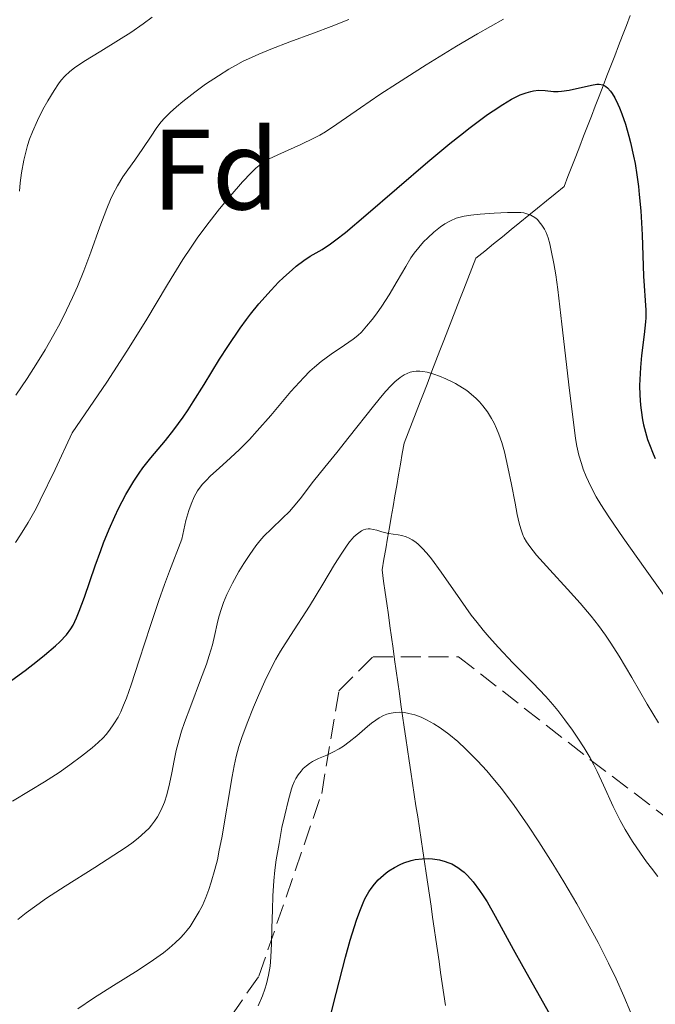
# Model space of a CAD drawing. Units: metres. Extents: x 675033 to 678494, y 4756113 to 4758352.
# Drawn here: x 675384 to 675440, y 4756383 to 4756470 of the extents above; entities that cross this region are included whole.
import ezdxf
from ezdxf.enums import TextEntityAlignment as Align

# ---------------------------------------------------------------- set-up
doc = ezdxf.new("R2010")
doc.units = ezdxf.units.M
doc.header["$MEASUREMENT"] = 0
doc.linetypes.add('DGN Style 3', pattern=[2.435890702152634, 1.739921930109024, -0.6959687720436097])
for name, color, linetype, lineweight in [('Barranco lineal', 142, 'DGN Style 3', 13), ('Curva de nivel directora', 30, 'Continuous', 30), ('Curva de nivel intermedia', 30, 'Continuous', 0), ('Etiqueta de zona arbolada', 92, 'Continuous', 0), ('Senda', 7, 'DGN Style 3', 0)]:
    doc.layers.add(name, color=color, linetype=linetype, lineweight=lineweight)
doc.styles.add('Style-Arial', font='arial.ttf')

msp = doc.modelspace()

# ---------------------------------------------------------------- linework, layer by layer
at = {"layer": 'Barranco lineal', "color": 142, "linetype": 'DGN Style 3', "lineweight": 13}
for points in [[(675418.8700000001, 4756398.730000001, 1200.899999999994), (675418.7199999997, 4756399.720000001, 1201.25), (675418.5700000003, 4756400.699999999, 1201.589999999997), (675418.4199999999, 4756401.689999999, 1202.009999999995), (675418.2699999996, 4756402.67, 1202.460000000006), (675418.1299999999, 4756403.66, 1202.919999999998), (675417.9800000006, 4756404.65, 1203.449999999997), (675417.8300000001, 4756405.630000001, 1203.869999999995), (675417.6799999997, 4756406.619999999, 1204.149999999994), (675417.5300000003, 4756407.600000001, 1204.399999999994), (675417.3899999997, 4756408.59, 1204.630000000005), (675417.25, 4756409.57, 1204.960000000006), (675417.1200000001, 4756410.550000001, 1205.350000000006), (675416.9800000006, 4756411.539999999, 1205.589999999997), (675416.8399999999, 4756412.52, 1205.789999999994), (675416.7000000002, 4756413.51, 1206.089999999997), (675416.5599999997, 4756414.49, 1206.449999999997), (675416.4299999997, 4756415.480000001, 1206.770000000004), (675416.29, 4756416.460000001, 1207.050000000003), (675416.1500000004, 4756417.439999999, 1207.410000000003), (675416.0099999999, 4756418.430000001, 1207.860000000001), (675415.8700000001, 4756419.41, 1208.199999999997), (675415.7300000006, 4756420.4, 1208.520000000004), (675415.5999999996, 4756421.380000001, 1208.910000000003), (675415.7599999999, 4756422.310000001, 1209.300000000003), (675415.9199999999, 4756423.230000001, 1209.649999999994), (675416.0800000001, 4756424.16, 1209.899999999994), (675416.2400000002, 4756425.09, 1210.199999999997), (675416.4000000004, 4756426.01, 1210.380000000005), (675416.5599999997, 4756426.939999999, 1210.570000000007), (675416.7199999997, 4756427.869999999, 1210.789999999994), (675416.8899999997, 4756428.789999999, 1211.070000000007), (675417.0499999998, 4756429.720000001, 1211.410000000003), (675417.2100000001, 4756430.65, 1211.860000000001), (675417.3700000001, 4756431.57, 1212.320000000007), (675417.5300000003, 4756432.5, 1212.520000000004), (675417.8799999999, 4756433.4, 1212.600000000006), (675418.2300000006, 4756434.300000001, 1212.960000000006), (675418.5800000001, 4756435.199999999, 1213.440000000002), (675418.9299999997, 4756436.100000001, 1213.729999999996), (675419.2800000003, 4756437, 1214.089999999997), (675419.6299999999, 4756437.9, 1214.490000000005), (675419.9699999997, 4756438.800000001, 1214.850000000006), (675420.3200000003, 4756439.699999999, 1215.229999999996), (675420.6699999999, 4756440.600000001, 1215.580000000002), (675421.0199999996, 4756441.5, 1215.830000000002), (675421.3700000001, 4756442.4, 1216.130000000005), (675421.7199999997, 4756443.300000001, 1216.470000000001), (675422.0700000003, 4756444.199999999, 1216.820000000007), (675422.4199999999, 4756445.100000001, 1217.119999999995), (675422.7699999996, 4756446, 1217.229999999996), (675423.1200000001, 4756446.9, 1217.509999999995), (675423.4699999997, 4756447.800000001, 1217.779999999999), (675423.8200000003, 4756448.699999999, 1218.059999999998), (675424.5899999999, 4756449.32, 1218.289999999994), (675425.3600000005, 4756449.949999999, 1218.470000000001), (675426.1399999997, 4756450.58, 1218.619999999995), (675426.9100000003, 4756451.210000001, 1218.789999999994), (675427.6799999997, 4756451.84, 1219.190000000002), (675428.4600000001, 4756452.470000001, 1219.660000000003), (675429.2300000006, 4756453.100000001, 1220.149999999994), (675430, 4756453.720000001, 1220.440000000002), (675430.7800000003, 4756454.350000001, 1220.759999999995), (675431.5499999998, 4756454.980000001, 1221.100000000006), (675431.8899999997, 4756455.859999999, 1221.429999999993), (675432.2300000006, 4756456.74, 1221.850000000006), (675432.5700000003, 4756457.630000001, 1222.179999999993), (675432.9199999999, 4756458.51, 1222.389999999999), (675433.2599999999, 4756459.390000001, 1222.679999999993), (675433.5999999996, 4756460.27, 1223.139999999999), (675433.9400000004, 4756461.15, 1223.580000000002), (675434.2800000003, 4756462.029999999, 1223.899999999994), (675434.6200000001, 4756462.92, 1224.220000000001), (675434.9600000001, 4756463.800000001, 1224.679999999993), (675435.2999999998, 4756464.680000001, 1225.229999999996), (675435.6500000004, 4756465.560000001, 1225.740000000005), (675435.9900000002, 4756466.439999999, 1226.229999999996), (675436.3300000001, 4756467.32, 1226.639999999999), (675436.6699999999, 4756468.210000001, 1226.949999999997), (675437.0099999999, 4756469.09, 1227.080000000002), (675437.3499999996, 4756469.970000001, 1227.399999999994)], [(675421.1600000003, 4756383.189999999, 1195.259999999995), (675421.0199999996, 4756384.15, 1195.740000000005), (675420.8700000001, 4756385.119999999, 1196.009999999995), (675420.7300000006, 4756386.09, 1196.289999999994), (675420.5899999999, 4756387.050000001, 1196.440000000002), (675420.4500000002, 4756388.02, 1196.649999999994), (675420.3099999997, 4756388.99, 1196.899999999994), (675420.1699999999, 4756389.960000001, 1197.410000000003), (675420.0300000003, 4756390.92, 1197.770000000004), (675419.8899999997, 4756391.890000001, 1198.029999999999), (675419.75, 4756392.859999999, 1198.339999999997), (675419.5999999996, 4756393.82, 1198.699999999997), (675419.4600000001, 4756394.789999999, 1199.130000000005), (675419.3200000003, 4756395.779999999, 1199.639999999999), (675419.1699999999, 4756396.76, 1200.100000000006), (675419.0199999996, 4756397.75, 1200.520000000004), (675418.8700000001, 4756398.730000001, 1200.899999999994)]]:
    msp.add_polyline3d(points, dxfattribs=at)
at = {"layer": 'Curva de nivel directora', "color": 30, "linetype": 'Continuous', "lineweight": 30, "flags": 128}
for points, elevation in [([(675392.5199999987, 4756426.760000002), (675393.1600000003, 4756427.99), (675393.8499999986, 4756429.160000003), (675394.3099999991, 4756429.859999999), (675394.6299999988, 4756430.310000001), (675395.3399999995, 4756431.210000002), (675396.609999999, 4756432.720000003), (675397.3499999989, 4756433.660000001), (675398.1699999992, 4756434.77), (675398.5999999985, 4756435.4), (675399.0499999998, 4756436.100000001), (675400.0099999988, 4756437.640000002), (675401.37, 4756439.850000001), (675402.0799999986, 4756440.970000001), (675403.1600000004, 4756442.57), (675403.7100000002, 4756443.320000002), (675404.079999999, 4756443.800000003), (675404.8099999999, 4756444.700000001), (675405.8699999994, 4756445.900000001), (675406.5299999987, 4756446.59), (675406.949999999, 4756447.000000001), (675407.709999999, 4756447.689999999), (675408.0800000001, 4756448.010000001), (675408.7399999994, 4756448.51), (675409.3099999994, 4756448.869999999), (675410.3399999997, 4756449.470000001), (675411.0899999986, 4756449.960000004), (675411.5499999991, 4756450.300000002), (675412.4000000006, 4756450.960000002), (675414.1799999998, 4756452.460000001), (675419.6200000002, 4756457.15), (675421.5499999992, 4756458.76), (675422.459999999, 4756459.5), (675423.3099999983, 4756460.170000001), (675424.8499999985, 4756461.310000001), (675425.32, 4756461.630000004), (675426.1799999983, 4756462.190000001), (675426.9400000004, 4756462.640000001), (675427.4099999998, 4756462.87), (675427.6899999992, 4756463.010000002), (675428.219999999, 4756463.210000004), (675428.6199999991, 4756463.320000002), (675428.8600000005, 4756463.369999999), (675429.2999999986, 4756463.42), (675429.8899999986, 4756463.4), (675430.6299999985, 4756463.320000002), (675431.0199999998, 4756463.310000001), (675431.3300000003, 4756463.330000001), (675431.9999999986, 4756463.430000001), (675433.959999999, 4756463.880000001), (675434.4199999993, 4756463.95), (675434.6299999994, 4756463.95), (675434.9299999991, 4756463.900000001), (675435.11, 4756463.810000001), (675435.2100000007, 4756463.750000001), (675435.3400000003, 4756463.640000002), (675435.6199999996, 4756463.34), (675435.7599999983, 4756463.130000002), (675435.9799999995, 4756462.760000001), (675436.25, 4756462.210000001), (675436.3899999985, 4756461.890000002), (675436.5999999987, 4756461.350000001), (675436.9200000005, 4756460.440000001), (675437.229999999, 4756459.41), (675437.3699999999, 4756458.850000001), (675437.6400000004, 4756457.650000001), (675437.7699999999, 4756457.01), (675437.9299999987, 4756456.02), (675438.0599999982, 4756454.990000002), (675438.1399999988, 4756454.280000002), (675438.2599999994, 4756452.859999999), (675438.3800000001, 4756450.750000001), (675438.5199999987, 4756447.140000002), (675438.6999999997, 4756444.140000002), (675438.6999999997, 4756443.470000002), (675438.6900000008, 4756443.130000002), (675438.5700000002, 4756442.01), (675438.3299999987, 4756440.180000002), (675438.2300000003, 4756439.119999999), (675438.1799999991, 4756438.08), (675438.1699999999, 4756437.53), (675438.1900000002, 4756436.689999999), (675438.2500000005, 4756435.830000003), (675438.2999999997, 4756435.390000002), (675438.4299999992, 4756434.52), (675438.5199999987, 4756434.080000001), (675438.6799999997, 4756433.439999999), (675438.8699999996, 4756432.800000001), (675439.0199999993, 4756432.380000001), (675439.3599999992, 4756431.54), (675439.5400000003, 4756431.130000001)], 1225), ([(675382.5199999984, 4756411.230000001), (675384.329999999, 4756412.57), (675385.4100000008, 4756413.400000001), (675386.0199999987, 4756413.890000001), (675386.98, 4756414.720000001), (675387.36, 4756415.08), (675387.940000001, 4756415.690000001), (675388.339999999, 4756416.220000003), (675388.5299999989, 4756416.54), (675388.8300000007, 4756417.180000002), (675389.0599999987, 4756417.750000001), (675389.5199999991, 4756419.000000001), (675390.4600000001, 4756421.740000002), (675390.9499999996, 4756423.090000001), (675391.2000000001, 4756423.740000002), (675391.7000000007, 4756424.960000002), (675392.1900000002, 4756426.07), (675392.5199999987, 4756426.760000002)], 1225), ([(675410.9900000002, 4756381.930000001), (675411.5899999992, 4756384.230000001), (675412.4000000006, 4756387.42), (675412.8099999997, 4756388.91), (675413.1699999995, 4756390.12), (675413.3499999985, 4756390.680000001), (675413.6399999988, 4756391.470000003), (675413.9400000006, 4756392.189999999), (675414.0999999995, 4756392.529999999), (675414.4500000002, 4756393.15), (675414.6400000004, 4756393.439999999), (675414.9299999987, 4756393.840000002), (675415.2500000005, 4756394.199999999), (675415.4800000007, 4756394.42), (675415.9500000001, 4756394.82), (675416.1899999992, 4756394.99), (675416.69, 4756395.300000001), (675417.1900000006, 4756395.550000002), (675417.5199999991, 4756395.689999999), (675418.1600000006, 4756395.9), (675418.4899999994, 4756395.980000001), (675419.1199999995, 4756396.060000001), (675419.6799999983, 4756396.07), (675420.0199999983, 4756396.050000002), (675420.6199999994, 4756395.949999999), (675421.129999999, 4756395.820000002), (675421.3700000005, 4756395.740000002), (675421.7100000001, 4756395.600000001), (675422.24, 4756395.29), (675422.5899999986, 4756395.03), (675422.7800000008, 4756394.880000001), (675423.0800000003, 4756394.600000001), (675423.5799999987, 4756394.04), (675424.150000001, 4756393.28), (675424.4599999995, 4756392.810000001), (675424.7999999992, 4756392.270000001), (675425.5099999999, 4756391.029999999), (675427.0900000002, 4756388.130000001), (675427.9199999995, 4756386.619999999), (675430.2699999987, 4756382.460000002)], 1200)]:
    msp.add_lwpolyline(points, dxfattribs=dict(at, elevation=elevation))
at = {"layer": 'Curva de nivel intermedia', "color": 30, "linetype": 'Continuous', "lineweight": 0, "flags": 128}
for points, elevation in [([(675383.8200000017, 4756454.569999999), (675383.890000001, 4756455.310000001), (675384.0100000015, 4756456.189999999), (675384.2100000004, 4756457.300000001), (675384.4100000017, 4756458.099999999), (675384.5400000013, 4756458.59), (675384.7200000001, 4756459.130000001), (675384.9700000006, 4756459.789999999), (675385.4100000008, 4756460.779999998), (675385.8800000001, 4756461.739999999), (675386.3000000004, 4756462.499999999), (675386.8600000015, 4756463.409999999), (675387.2500000005, 4756463.999999999), (675387.4800000006, 4756464.31), (675387.7900000013, 4756464.649999999), (675388.2300000016, 4756465.07), (675388.6500000019, 4756465.4), (675389.480000001, 4756465.949999998), (675390.9600000007, 4756466.859999998), (675392.5000000007, 4756467.810000001), (675393.5800000003, 4756468.499999999), (675394.6700000011, 4756469.25)], 1240), ([(675392.0400000003, 4756454.350000001), (675392.4100000013, 4756455.039999999), (675392.9000000008, 4756455.84), (675393.3300000001, 4756456.46), (675393.9400000002, 4756457.31), (675394.6399999999, 4756458.310000001), (675395.3600000017, 4756459.390000001), (675395.8100000012, 4756460.060000001), (675396.2300000013, 4756460.62), (675396.5599999998, 4756461.009999999), (675397.0300000014, 4756461.480000001), (675397.5800000014, 4756461.980000001), (675398.1500000014, 4756462.449999998), (675399.1900000006, 4756463.269999999), (675400.1300000016, 4756463.949999998), (675401.2600000005, 4756464.699999999), (675402.1600000013, 4756465.26), (675402.7500000013, 4756465.600000001), (675403.4400000019, 4756465.96), (675404.1500000005, 4756466.310000001), (675404.7899999998, 4756466.59), (675405.8499999993, 4756467.029999998), (675407.5200000012, 4756467.67), (675409.5900000011, 4756468.430000001), (675411.130000001, 4756469.009999998), (675412.7000000001, 4756469.619999998)], 1235), ([(675394.6700000011, 4756469.25), (675395.4600000002, 4756469.84)], 1240), ([(675410.150000002, 4756459.489999998), (675410.6399999993, 4756459.769999998), (675411.6400000006, 4756460.439999999), (675413.7000000015, 4756461.890000001), (675415.3900000014, 4756463.05), (675416.9400000002, 4756464.06), (675419.4600000015, 4756465.640000001), (675422.1300000005, 4756467.279999998), (675423.9499999997, 4756468.369999999), (675426.2400000008, 4756469.67)], 1230), ([(675383.4700000007, 4756423.789999999), (675383.9300000012, 4756424.460000001), (675384.5999999995, 4756425.539999999), (675385.2800000012, 4756426.770000001), (675385.6500000021, 4756427.49), (675386.9599999997, 4756430.189999999), (675388.4599999996, 4756433.38), (675391.4700000003, 4756437.84), (675393.2300000016, 4756440.55), (675394.8900000001, 4756443.21), (675396.8100000002, 4756446.390000001), (675398.1500000014, 4756448.579999999), (675398.870000001, 4756449.679999999), (675399.4000000008, 4756450.449999999), (675400.2500000001, 4756451.609999999), (675401.35, 4756453.020000001), (675402.2800000019, 4756454.140000001), (675403.3800000016, 4756455.390000001), (675404.1300000005, 4756456.189999999), (675404.5300000005, 4756456.580000001), (675404.9800000021, 4756456.949999999), (675405.3300000008, 4756457.2), (675405.6400000014, 4756457.37), (675406.4800000018, 4756457.77), (675408.4800000001, 4756458.670000001), (675409.6300000012, 4756459.210000002), (675410.150000002, 4756459.489999998)], 1230), ([(675383.5100000009, 4756436.689999999), (675384.49, 4756438.16), (675385.4199999997, 4756439.600000001), (675386.0700000002, 4756440.669999998), (675386.8500000002, 4756442.01), (675387.3900000012, 4756443.02), (675387.9600000011, 4756444.150000001), (675388.4900000008, 4756445.26), (675388.9000000021, 4756446.220000001), (675389.4600000009, 4756447.600000001), (675390.0700000012, 4756449.23), (675390.8700000013, 4756451.46), (675391.4700000003, 4756453.069999999), (675391.8000000013, 4756453.850000001), (675392.0400000003, 4756454.350000001)], 1235), ([(675413.0700000012, 4756441.599999999), (675413.4800000002, 4756441.929999999), (675413.7900000009, 4756442.230000001), (675414.2400000001, 4756442.73), (675414.7400000008, 4756443.34), (675415.1000000007, 4756443.82), (675415.5700000002, 4756444.49), (675416.2200000006, 4756445.49), (675416.9200000003, 4756446.679999999), (675417.6700000011, 4756447.98), (675418.1300000015, 4756448.730000001), (675418.4199999999, 4756449.140000001), (675418.8200000002, 4756449.649999999), (675419.2400000002, 4756450.13), (675419.6000000001, 4756450.499999999), (675420.1499999999, 4756450.99), (675420.7100000011, 4756451.439999999), (675421.110000001, 4756451.71), (675421.6000000006, 4756451.980000001), (675422.1000000013, 4756452.2), (675422.4299999998, 4756452.31), (675422.8000000009, 4756452.390000001), (675423.390000001, 4756452.48), (675424.1900000012, 4756452.56), (675425.4200000005, 4756452.640000001), (675426.5899999995, 4756452.709999999), (675427.2700000012, 4756452.720000001), (675427.7499999995, 4756452.709999999), (675428.0300000012, 4756452.67), (675428.2800000015, 4756452.600000001), (675428.6400000014, 4756452.460000001), (675428.9800000011, 4756452.26), (675429.2100000014, 4756452.079999999), (675429.3700000001, 4756451.9), (675429.6100000016, 4756451.599999999), (675429.8300000007, 4756451.240000002), (675429.9700000014, 4756450.939999999), (675430.1400000012, 4756450.499999999), (675430.2999999999, 4756449.96), (675430.4299999997, 4756449.390000001), (675430.6500000008, 4756448.230000001), (675430.8200000008, 4756447.230000001), (675430.9900000006, 4756445.970000001), (675431.3600000016, 4756442.92), (675432.0299999999, 4756437.11), (675432.3899999999, 4756434.09), (675432.5500000007, 4756432.91), (675432.6700000014, 4756432.230000001), (675432.8500000003, 4756431.429999998), (675433.0700000015, 4756430.699999999), (675433.2300000002, 4756430.199999999), (675433.4900000017, 4756429.570000002), (675433.9000000008, 4756428.679999999), (675434.3700000001, 4756427.789999999), (675434.7800000014, 4756427.099999999), (675435.4600000009, 4756426.039999999), (675436.7300000006, 4756424.180000001), (675438.6500000006, 4756421.470000001), (675441.1900000019, 4756417.91)], 1220), ([(675383.2100000014, 4756401.09), (675384.7699999993, 4756402.029999999), (675386.0099999999, 4756402.789999999), (675387.2999999995, 4756403.630000002), (675388.2400000005, 4756404.279999999), (675389.2599999999, 4756405.050000001), (675390.1900000018, 4756405.789999999), (675390.7300000006, 4756406.26), (675391.1600000019, 4756406.66), (675391.4200000013, 4756406.949999998), (675391.7300000018, 4756407.319999999), (675392.1100000018, 4756407.869999999), (675392.4699999995, 4756408.470000001), (675392.7100000009, 4756408.940000001), (675392.9500000001, 4756409.51), (675393.2000000004, 4756410.119999998), (675393.6100000016, 4756411.289999999), (675394.3200000002, 4756413.46), (675395.3100000004, 4756416.509999999), (675396.0400000013, 4756418.689999999), (675396.550000001, 4756420.109999999), (675396.9800000001, 4756421.27), (675398.0500000007, 4756424.07), (675398.4199999995, 4756425.710000001), (675398.6699999999, 4756426.58), (675398.8600000021, 4756427.140000002), (675399.1300000005, 4756427.77), (675399.4299999998, 4756428.300000001), (675399.66, 4756428.640000001), (675399.8600000013, 4756428.889999999), (675400.1800000009, 4756429.220000001), (675400.5800000011, 4756429.609999998), (675401.3299999997, 4756430.289999999), (675402.3300000011, 4756431.199999998), (675403.1100000012, 4756431.940000001), (675403.9800000007, 4756432.81), (675404.6700000013, 4756433.569999999), (675405.8400000003, 4756434.92), (675407.6200000017, 4756437.01), (675408.7400000016, 4756438.25), (675409.2800000003, 4756438.8), (675409.6800000004, 4756439.16), (675410.2700000005, 4756439.640000001), (675411.1500000011, 4756440.289999999), (675412.3, 4756441.070000002), (675413.0700000012, 4756441.599999999)], 1220), ([(675383.7000000009, 4756390.730000001), (675384.4299999995, 4756391.310000001), (675385.3500000006, 4756391.99), (675386.2100000009, 4756392.59), (675387.8300000015, 4756393.640000001), (675390.4400000023, 4756395.300000001), (675392.1000000007, 4756396.359999998), (675393.1, 4756397.02), (675393.6600000008, 4756397.42), (675394.2300000008, 4756397.869999999), (675394.8400000011, 4756398.41), (675395.1800000007, 4756398.739999998), (675395.390000001, 4756398.989999999), (675395.6600000013, 4756399.349999999), (675395.9200000007, 4756399.74), (675396.2400000002, 4756400.350000001), (675396.5300000008, 4756401.019999999), (675396.7300000021, 4756401.66), (675396.9700000011, 4756402.61), (675397.17, 4756403.58), (675397.3900000014, 4756404.680000001), (675397.5700000002, 4756405.539999999), (675397.8200000006, 4756406.52), (675398.0300000006, 4756407.230000001), (675398.280000001, 4756407.99), (675398.8300000008, 4756409.460000001), (675399.7000000003, 4756411.73), (675400.2100000001, 4756413.12), (675400.4600000002, 4756413.869999998), (675400.7300000007, 4756414.800000001), (675400.9600000009, 4756415.720000001), (675401.1599999999, 4756416.640000001), (675401.3099999997, 4756417.26), (675401.5199999998, 4756417.99), (675401.7099999997, 4756418.529999999), (675402.0000000002, 4756419.220000001), (675402.4900000021, 4756420.220000001), (675403.0500000007, 4756421.23), (675403.4800000022, 4756421.939999999), (675404.0000000007, 4756422.730000001), (675404.5400000017, 4756423.48), (675404.9000000015, 4756423.92), (675405.2500000002, 4756424.32), (675405.9000000006, 4756424.98), (675406.8799999997, 4756425.909999999), (675407.480000001, 4756426.5), (675407.8200000008, 4756426.869999998), (675408.4199999997, 4756427.619999999), (675409.6, 4756429.15), (675410.5800000011, 4756430.390000002), (675411.6300000016, 4756431.67), (675412.7300000014, 4756433.04), (675414.8500000003, 4756435.74), (675415.3399999999, 4756436.350000001), (675415.9000000008, 4756437.01), (675416.3700000002, 4756437.52), (675416.7300000001, 4756437.850000001), (675417.2000000017, 4756438.23), (675417.5500000004, 4756438.489999999), (675417.7900000019, 4756438.599999999), (675418.0700000012, 4756438.710000001), (675418.3600000017, 4756438.779999999), (675418.5899999999, 4756438.810000001), (675418.9100000017, 4756438.8), (675419.170000001, 4756438.779999999), (675419.5599999998, 4756438.699999999), (675420.1499999999, 4756438.539999999), (675420.6200000015, 4756438.369999998), (675421.1900000017, 4756438.13), (675421.7400000015, 4756437.859999998), (675422.0200000008, 4756437.710000001), (675423.0199999999, 4756437.09), (675423.8200000002, 4756436.42), (675424.1300000009, 4756436.119999997), (675424.4400000015, 4756435.76), (675424.8400000016, 4756435.220000002), (675425.2000000015, 4756434.66), (675425.4200000005, 4756434.24), (675425.6399999995, 4756433.76), (675425.8300000017, 4756433.279999999), (675426.0799999998, 4756432.550000001), (675426.3200000012, 4756431.720000001), (675426.6299999999, 4756430.390000002), (675426.9500000017, 4756428.849999999), (675427.2500000012, 4756427.230000001), (675427.4400000012, 4756426.24), (675427.610000001, 4756425.46), (675427.7499999995, 4756424.98), (675427.9100000005, 4756424.539999999), (675427.9999999999, 4756424.31), (675428.0600000003, 4756424.189999999), (675428.2600000014, 4756423.84), (675428.5400000009, 4756423.42), (675429.1300000009, 4756422.680000001), (675430.290000001, 4756421.369999997), (675431.8500000011, 4756419.680000001), (675432.9500000009, 4756418.46)], 1215), ([(675388.9300000012, 4756382.9), (675390.3200000015, 4756383.83), (675392.0800000007, 4756384.939999999), (675394.2300000008, 4756386.289999999), (675395.5800000008, 4756387.179999999), (675396.4400000013, 4756387.8), (675396.9600000001, 4756388.220000001), (675397.4800000007, 4756388.67), (675397.9400000012, 4756389.13), (675398.2400000007, 4756389.439999999), (675398.5300000014, 4756389.789999999), (675398.7800000017, 4756390.130000001), (675399.1500000004, 4756390.689999999), (675399.5800000018, 4756391.419999998), (675399.8600000013, 4756391.970000001), (675400.1600000008, 4756392.65), (675400.4300000012, 4756393.37), (675400.6400000014, 4756394.009999999), (675400.9500000019, 4756395.109999998), (675401.1700000011, 4756395.970000001), (675401.3400000009, 4756396.800000001), (675401.550000001, 4756397.9), (675402.4600000007, 4756403.279999998), (675402.6399999995, 4756404.199999999), (675402.8200000006, 4756405.029999998), (675403.0599999998, 4756405.9), (675403.3200000012, 4756406.689999999), (675403.7700000005, 4756407.930000001), (675404.3300000017, 4756409.329999999), (675404.7800000008, 4756410.38), (675405.3399999996, 4756411.609999998), (675405.9200000009, 4756412.81), (675406.3000000007, 4756413.539999999), (675406.7099999998, 4756414.239999999), (675407.5700000003, 4756415.640000002), (675409.2300000011, 4756418.209999999), (675410.4000000001, 4756420.119999998), (675411.4300000005, 4756421.84), (675412.0600000009, 4756422.850000001), (675412.49, 4756423.470000001), (675412.7600000005, 4756423.829999999), (675413.0100000009, 4756424.130000001), (675413.1100000015, 4756424.24), (675413.3400000016, 4756424.460000001), (675413.5499999995, 4756424.630000001), (675413.7900000009, 4756424.79), (675413.980000001, 4756424.880000002), (675414.1799999998, 4756424.949999998), (675414.3899999999, 4756424.98), (675414.570000001, 4756424.970000001), (675414.8300000002, 4756424.929999999), (675415.140000001, 4756424.850000001), (675415.4900000019, 4756424.74), (675415.7700000012, 4756424.649999999), (675416.1900000015, 4756424.56), (675416.5800000003, 4756424.510000001), (675417.0099999995, 4756424.460000001), (675417.3400000003, 4756424.4), (675417.7000000002, 4756424.289999999), (675417.9800000018, 4756424.170000001), (675418.25, 4756424.01), (675418.4600000002, 4756423.869999999), (675418.7199999995, 4756423.659999998), (675419.1200000017, 4756423.279999998), (675419.5300000008, 4756422.829999999), (675419.9199999997, 4756422.34), (675420.7700000014, 4756421.17), (675422.4700000001, 4756418.75), (675423.42, 4756417.42), (675423.9299999997, 4756416.759999999)], 1210), ([(675432.9500000009, 4756418.46), (675433.9099999998, 4756417.329999999), (675434.5600000002, 4756416.509999999), (675435.1799999994, 4756415.65), (675435.650000001, 4756414.949999998), (675436.3700000007, 4756413.810000001), (675437.4800000016, 4756411.929999999), (675438.8200000004, 4756409.609999998), (675439.8100000008, 4756407.960000001)], 1215), ([(675423.9299999997, 4756416.759999999), (675424.4700000006, 4756416.090000001), (675424.9800000002, 4756415.480000001), (675425.7900000016, 4756414.57), (675427.0600000012, 4756413.24), (675428.8, 4756411.48), (675429.9500000012, 4756410.27), (675430.5599999992, 4756409.590000001), (675430.9900000006, 4756409.060000001), (675431.620000001, 4756408.24), (675432.2800000003, 4756407.319999999), (675432.7600000009, 4756406.619999997), (675433.3100000008, 4756405.769999999), (675433.8300000015, 4756404.890000001), (675434.1500000011, 4756404.3), (675434.4500000007, 4756403.689999999), (675435.0000000005, 4756402.51), (675435.860000001, 4756400.640000001), (675436.4700000013, 4756399.409999999), (675436.8900000014, 4756398.630000002), (675437.5399999998, 4756397.579999999), (675438.2400000015, 4756396.529999998), (675438.7700000012, 4756395.789999999), (675439.2000000004, 4756395.23), (675439.7700000004, 4756394.51)], 1210), ([(675404.7300000016, 4756383.15), (675405.1100000016, 4756384.029999999), (675405.3300000008, 4756384.609999998), (675405.4800000006, 4756385.100000001), (675405.6600000015, 4756385.849999999), (675405.7900000013, 4756386.65), (675405.8600000005, 4756387.42), (675405.9200000009, 4756388.619999998), (675405.9499999998, 4756389.970000001), (675405.9900000001, 4756391.57), (675406.0400000014, 4756392.789999999), (675406.1300000009, 4756394.119999998), (675406.2100000014, 4756395.039999999), (675406.3299999998, 4756395.970000001), (675406.5700000012, 4756397.390000001), (675406.8300000007, 4756398.789999999), (675407.0700000019, 4756399.890000001), (675407.4000000005, 4756401.210000001), (675407.670000001, 4756402.189999999), (675407.7500000015, 4756402.449999999), (675407.89, 4756402.789999999), (675408.0300000008, 4756403.079999999), (675408.2499999999, 4756403.42), (675408.5000000002, 4756403.739999998), (675408.7000000014, 4756403.96), (675408.9699999996, 4756404.199999999), (675409.24, 4756404.409999999), (675409.5000000015, 4756404.57), (675410.0300000014, 4756404.829999999), (675410.76, 4756405.149999999), (675411.2899999998, 4756405.399999999), (675411.8300000007, 4756405.690000001), (675412.2199999995, 4756405.930000001), (675412.7300000014, 4756406.300000001), (675413.400000002, 4756406.84), (675413.8700000013, 4756407.239999999), (675414.3300000017, 4756407.65), (675414.6700000016, 4756407.930000001), (675415.0500000014, 4756408.210000002), (675415.3399999999, 4756408.399999999), (675415.730000001, 4756408.609999999), (675416.0300000005, 4756408.730000001), (675416.3900000004, 4756408.83), (675416.7600000014, 4756408.890000001), (675417.1000000011, 4756408.899999999), (675417.5599999994, 4756408.869999998), (675417.9400000017, 4756408.8), (675418.4700000014, 4756408.660000001)], 1205), ([(675418.4700000014, 4756408.660000001), (675419.0200000012, 4756408.46), (675419.5000000017, 4756408.24), (675420.1400000011, 4756407.880000001), (675420.6900000009, 4756407.539999999), (675421.4599999997, 4756406.970000001), (675422.250000001, 4756406.32), (675422.9500000007, 4756405.659999999), (675423.9499999997, 4756404.630000001), (675424.77, 4756403.75), (675425.310000001, 4756403.109999998), (675426.0500000009, 4756402.220000001), (675427.1600000019, 4756400.730000001), (675428.370000001, 4756399.009999999), (675429.3400000011, 4756397.55), (675430.5700000003, 4756395.599999999), (675431.5400000005, 4756394.020000001), (675432.6600000003, 4756392.100000001), (675433.750000001, 4756390.149999999), (675434.5199999999, 4756388.720000001), (675435.4499999997, 4756386.890000001), (675436.1100000015, 4756385.529999998), (675436.7900000009, 4756384.020000001), (675437.41, 4756382.539999999)], 1205)]:
    msp.add_lwpolyline(points, dxfattribs=dict(at, elevation=elevation))
at = {"layer": 'Senda', "color": 7, "linetype": 'DGN Style 3', "lineweight": 0}
msp.add_polyline3d([(675315.8099999973, 4756336.27, 1209.270000000004), (675343.3099999989, 4756341.27, 1206.899999999994), (675366.3099999989, 4756348.770000001, 1206.759999999995), (675385.3099999981, 4756361.270000001, 1202.830000000002), (675396.8099999981, 4756374.270000001, 1204.369999999996), (675404.8099999977, 4756385.770000001, 1205.5), (675410.3099999984, 4756401.77, 1204.130000000005), (675411.8099999983, 4756410.770000001, 1206.940000000002), (675414.8099999981, 4756413.770000001, 1207.210000000006), (675422.3099999991, 4756413.770000001, 1208.309999999998), (675433.8099999991, 4756404.77, 1209.949999999998), (675446.3099999983, 4756395.27, 1213.360000000001)], dxfattribs=at)

# ---------------------------------------------------------------- texts
at = {"layer": 'Etiqueta de zona arbolada', "color": 92, "linetype": 'Continuous', "lineweight": 0, "style": 'Style-Arial'}
msp.add_text('Fd', height=7.000000000000002, dxfattribs=at).set_placement((675401.0074413656, 4756456.470010002, 1231.1302), align=Align.MIDDLE_CENTER)

doc.saveas('drawing.dxf')
